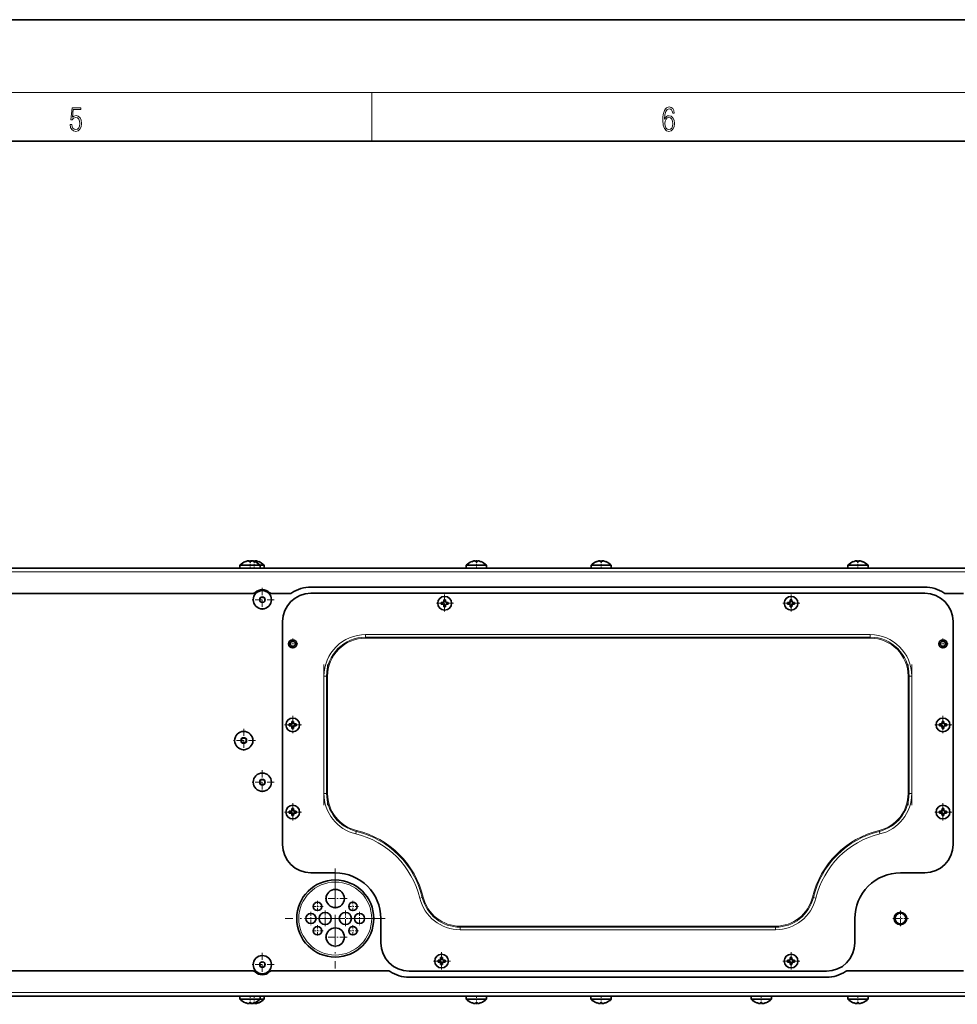
# Model space of a CAD drawing. Extents: x 0 to 420, y 0 to 297.
# Drawn here: x 235 to 312, y 216 to 297 of the extents above; entities that cross this region are included whole.
import ezdxf

# ---------------------------------------------------------------- set-up
doc = ezdxf.new("R2010")
doc.units = 0
doc.linetypes.add('DASHDOT', pattern=[18.5, 12, -3, 0.5, -3])

msp = doc.modelspace()

# ---------------------------------------------------------------- linework, layer by layer
at = {"color": 7, "lineweight": 35}
for p, q in [((420, 297), (210, 297)), ((410, 287), (20, 287)), ((168.645, 251.896), (341.311, 251.896)), ((252.895, 252.154), (252.895, 251.896)), ((254.561, 252.154), (252.895, 252.154)), ((252.895, 251.896), (252.895, 252.154)), ((253.35, 252.436), (253.349, 252.439)), ((253.647, 252.436), (253.645, 252.506)), ((253.686, 252.439), (253.686, 252.439)), ((253.811, 252.506), (253.809, 252.436)), ((253.896, 252.499), (253.932, 252.506)), ((253.932, 252.506), (253.896, 252.499)), ((253.982, 252.483), (253.982, 252.506)), ((254.106, 252.439), (254.099, 252.439)), ((254.106, 252.439), (254.105, 252.436)), ((254.145, 252.436), (254.109, 252.438)), ((254.147, 252.506), (254.145, 252.436)), ((254.443, 252.439), (254.442, 252.436)), ((254.898, 252.154), (254.561, 252.154)), ((254.561, 252.154), (254.561, 251.896)), ((254.898, 251.896), (254.898, 252.154)), ((273.178, 252.154), (271.511, 252.154)), ((271.511, 252.154), (271.511, 251.896)), ((271.511, 252.154), (271.511, 251.896)), ((271.967, 252.436), (271.966, 252.439)), ((272.264, 252.436), (272.262, 252.506)), ((272.427, 252.506), (272.425, 252.436)), ((272.723, 252.439), (272.722, 252.436)), ((273.178, 251.896), (273.178, 252.154)), ((283.447, 252.154), (281.78, 252.154)), ((281.78, 252.154), (281.78, 251.896)), ((282.236, 252.436), (282.235, 252.439)), ((282.532, 252.436), (282.531, 252.506)), ((282.696, 252.506), (282.694, 252.436)), ((282.992, 252.439), (282.991, 252.436)), ((283.447, 251.896), (283.447, 252.154)), ((302.895, 252.154), (302.895, 251.896)), ((304.561, 252.154), (302.895, 252.154)), ((302.895, 252.154), (302.895, 251.896)), ((303.35, 252.436), (303.349, 252.439)), ((303.647, 252.436), (303.645, 252.506)), ((303.811, 252.506), (303.809, 252.436)), ((304.106, 252.439), (304.105, 252.436)), ((304.561, 251.896), (304.561, 252.154)), ((309.228, 250.346), (258.738, 250.346)), ((168.478, 249.813), (253.93, 249.813)), ((255.546, 249.813), (256.979, 249.813)), ((309.228, 249.846), (258.738, 249.846)), ((310.987, 249.813), (312.42, 249.813)), ((269.446, 249.093), (269.607, 249.094)), ((269.446, 249.093), (269.588, 249.08)), ((269.446, 248.933), (269.588, 248.946)), ((269.607, 248.932), (269.446, 248.933)), ((269.621, 249.08), (269.588, 249.08)), ((269.588, 249.08), (269.588, 248.946)), ((269.588, 248.946), (269.621, 248.946)), ((269.607, 249.094), (269.657, 249.144)), ((269.607, 249.094), (269.621, 249.08)), ((269.621, 248.946), (269.607, 248.932)), ((269.657, 248.882), (269.607, 248.932)), ((269.621, 249.08), (269.671, 249.13)), ((269.671, 248.896), (269.621, 248.946)), ((269.657, 249.144), (269.658, 249.305)), ((269.671, 249.13), (269.657, 249.144)), ((269.657, 248.882), (269.671, 248.896)), ((269.658, 248.721), (269.657, 248.882)), ((269.658, 249.305), (269.671, 249.163)), ((269.658, 248.721), (269.671, 248.863)), ((269.805, 249.163), (269.671, 249.163)), ((269.671, 249.163), (269.671, 249.13)), ((269.671, 248.896), (269.671, 248.863)), ((269.671, 248.863), (269.805, 248.863)), ((269.817, 249.305), (269.805, 249.163)), ((269.805, 249.13), (269.805, 249.163)), ((269.819, 249.144), (269.805, 249.13)), ((269.805, 249.13), (269.855, 249.08)), ((269.855, 248.946), (269.805, 248.896)), ((269.805, 248.863), (269.805, 248.896)), ((269.805, 248.896), (269.819, 248.882)), ((269.817, 248.721), (269.805, 248.863)), ((269.817, 249.305), (269.819, 249.144)), ((269.819, 248.882), (269.817, 248.721)), ((269.819, 249.144), (269.869, 249.094)), ((269.869, 248.932), (269.819, 248.882)), ((269.855, 249.08), (269.869, 249.094)), ((269.888, 249.08), (269.855, 249.08)), ((269.855, 248.946), (269.888, 248.946)), ((269.869, 248.932), (269.855, 248.946)), ((269.869, 249.094), (270.029, 249.093)), ((270.029, 248.933), (269.869, 248.932)), ((270.029, 249.093), (269.888, 249.08)), ((269.888, 248.946), (269.888, 249.08)), ((270.029, 248.933), (269.888, 248.946)), ((297.936, 249.093), (298.097, 249.094)), ((297.936, 249.093), (298.078, 249.08)), ((297.936, 248.933), (298.078, 248.946)), ((298.097, 248.932), (297.936, 248.933)), ((298.111, 249.08), (298.078, 249.08)), ((298.078, 249.08), (298.078, 248.946)), ((298.078, 248.946), (298.111, 248.946)), ((298.097, 249.094), (298.147, 249.144)), ((298.097, 249.094), (298.111, 249.08)), ((298.111, 248.946), (298.097, 248.932)), ((298.147, 248.882), (298.097, 248.932)), ((298.111, 249.08), (298.161, 249.13)), ((298.161, 248.896), (298.111, 248.946)), ((298.147, 249.144), (298.148, 249.305)), ((298.161, 249.13), (298.147, 249.144)), ((298.147, 248.882), (298.161, 248.896)), ((298.148, 248.721), (298.147, 248.882)), ((298.148, 249.305), (298.161, 249.163)), ((298.148, 248.721), (298.161, 248.863)), ((298.294, 249.163), (298.161, 249.163)), ((298.161, 249.163), (298.161, 249.13)), ((298.161, 248.896), (298.161, 248.863)), ((298.161, 248.863), (298.294, 248.863)), ((298.307, 249.305), (298.294, 249.163)), ((298.294, 249.13), (298.294, 249.163)), ((298.309, 249.144), (298.294, 249.13)), ((298.294, 249.13), (298.345, 249.08)), ((298.345, 248.946), (298.294, 248.896)), ((298.294, 248.863), (298.294, 248.896)), ((298.294, 248.896), (298.309, 248.882)), ((298.307, 248.721), (298.294, 248.863)), ((298.307, 249.305), (298.309, 249.144)), ((298.309, 248.882), (298.307, 248.721)), ((298.309, 249.144), (298.359, 249.094)), ((298.359, 248.932), (298.309, 248.882)), ((298.345, 249.08), (298.359, 249.094)), ((298.378, 249.08), (298.345, 249.08)), ((298.345, 248.946), (298.378, 248.946)), ((298.359, 248.932), (298.345, 248.946)), ((298.359, 249.094), (298.519, 249.093)), ((298.519, 248.933), (298.359, 248.932)), ((298.519, 249.093), (298.378, 249.08)), ((298.378, 248.946), (298.378, 249.08)), ((298.519, 248.933), (298.378, 248.946)), ((256.405, 247.513), (256.405, 229.18)), ((311.561, 229.18), (311.561, 247.513)), ((256.946, 239.093), (257.107, 239.094)), ((256.946, 239.093), (257.088, 239.08)), ((256.946, 238.933), (257.088, 238.946)), ((257.107, 238.932), (256.946, 238.933)), ((257.121, 239.08), (257.088, 239.08)), ((257.088, 239.08), (257.088, 238.946)), ((257.088, 238.946), (257.121, 238.946)), ((257.107, 239.094), (257.157, 239.144)), ((257.107, 239.094), (257.121, 239.08)), ((257.121, 238.946), (257.107, 238.932)), ((257.157, 238.882), (257.107, 238.932)), ((257.121, 239.08), (257.171, 239.13)), ((257.171, 238.896), (257.121, 238.946)), ((257.157, 239.144), (257.158, 239.305)), ((257.171, 239.13), (257.157, 239.144)), ((257.157, 238.882), (257.171, 238.896)), ((257.158, 238.721), (257.157, 238.882)), ((257.158, 239.305), (257.171, 239.163)), ((257.158, 238.721), (257.171, 238.863)), ((257.305, 239.163), (257.171, 239.163)), ((257.171, 239.163), (257.171, 239.13)), ((257.171, 238.896), (257.171, 238.863)), ((257.171, 238.863), (257.305, 238.863)), ((257.317, 239.305), (257.305, 239.163)), ((257.305, 239.13), (257.305, 239.163)), ((257.319, 239.144), (257.305, 239.13)), ((257.305, 239.13), (257.355, 239.08)), ((257.355, 238.946), (257.305, 238.896)), ((257.305, 238.863), (257.305, 238.896)), ((257.305, 238.896), (257.319, 238.882)), ((257.317, 238.721), (257.305, 238.863)), ((257.317, 239.305), (257.319, 239.144)), ((257.319, 238.882), (257.317, 238.721)), ((257.319, 239.144), (257.369, 239.094)), ((257.369, 238.932), (257.319, 238.882)), ((257.355, 239.08), (257.369, 239.094)), ((257.388, 239.08), (257.355, 239.08)), ((257.355, 238.946), (257.388, 238.946)), ((257.369, 238.932), (257.355, 238.946)), ((257.369, 239.094), (257.529, 239.093)), ((257.529, 238.933), (257.369, 238.932)), ((257.529, 239.093), (257.388, 239.08)), ((257.388, 238.946), (257.388, 239.08)), ((257.529, 238.933), (257.388, 238.946)), ((310.436, 239.093), (310.597, 239.094)), ((310.436, 239.093), (310.578, 239.08)), ((310.436, 238.933), (310.578, 238.946)), ((310.597, 238.932), (310.436, 238.933)), ((310.611, 239.08), (310.578, 239.08)), ((310.578, 239.08), (310.578, 238.946)), ((310.578, 238.946), (310.611, 238.946)), ((310.597, 239.094), (310.647, 239.144)), ((310.597, 239.094), (310.611, 239.08)), ((310.611, 238.946), (310.597, 238.932)), ((310.647, 238.882), (310.597, 238.932)), ((310.611, 239.08), (310.661, 239.13)), ((310.661, 238.896), (310.611, 238.946)), ((310.647, 239.144), (310.648, 239.305)), ((310.661, 239.13), (310.647, 239.144)), ((310.647, 238.882), (310.661, 238.896)), ((310.648, 238.721), (310.647, 238.882)), ((310.648, 239.305), (310.661, 239.163)), ((310.648, 238.721), (310.661, 238.863)), ((310.794, 239.163), (310.661, 239.163)), ((310.661, 239.163), (310.661, 239.13)), ((310.661, 238.896), (310.661, 238.863)), ((310.661, 238.863), (310.794, 238.863)), ((310.807, 239.305), (310.794, 239.163)), ((310.794, 239.13), (310.794, 239.163)), ((310.809, 239.144), (310.794, 239.13)), ((310.794, 239.13), (310.845, 239.08)), ((310.845, 238.946), (310.794, 238.896)), ((310.794, 238.863), (310.794, 238.896)), ((310.794, 238.896), (310.809, 238.882)), ((310.807, 238.721), (310.794, 238.863)), ((310.807, 239.305), (310.809, 239.144)), ((310.809, 238.882), (310.807, 238.721)), ((310.809, 239.144), (310.859, 239.094)), ((310.859, 238.932), (310.809, 238.882)), ((310.845, 239.08), (310.859, 239.094)), ((310.878, 239.08), (310.845, 239.08)), ((310.845, 238.946), (310.878, 238.946)), ((310.859, 238.932), (310.845, 238.946)), ((310.859, 239.094), (311.019, 239.093)), ((311.019, 238.933), (310.859, 238.932)), ((311.019, 239.093), (310.878, 239.08)), ((310.878, 238.946), (310.878, 239.08)), ((311.019, 238.933), (310.878, 238.946)), ((256.946, 231.926), (257.107, 231.927)), ((256.946, 231.926), (257.088, 231.913)), ((256.946, 231.767), (257.088, 231.78)), ((257.107, 231.765), (256.946, 231.767)), ((257.121, 231.913), (257.088, 231.913)), ((257.088, 231.913), (257.088, 231.78)), ((257.088, 231.78), (257.121, 231.78)), ((257.107, 231.927), (257.157, 231.977)), ((257.107, 231.927), (257.121, 231.913)), ((257.121, 231.78), (257.107, 231.765)), ((257.157, 231.715), (257.107, 231.765)), ((257.121, 231.913), (257.171, 231.963)), ((257.171, 231.73), (257.121, 231.78)), ((257.157, 231.977), (257.158, 232.138)), ((257.171, 231.963), (257.157, 231.977)), ((257.157, 231.715), (257.171, 231.73)), ((257.158, 231.555), (257.157, 231.715)), ((257.158, 232.138), (257.171, 231.996)), ((257.158, 231.555), (257.171, 231.696)), ((257.305, 231.996), (257.171, 231.996)), ((257.171, 231.996), (257.171, 231.963)), ((257.171, 231.73), (257.171, 231.696)), ((257.171, 231.696), (257.305, 231.696)), ((257.317, 232.138), (257.305, 231.996)), ((257.305, 231.963), (257.305, 231.996)), ((257.319, 231.977), (257.305, 231.963)), ((257.305, 231.963), (257.355, 231.913)), ((257.355, 231.78), (257.305, 231.73)), ((257.305, 231.696), (257.305, 231.73)), ((257.305, 231.73), (257.319, 231.715)), ((257.317, 231.555), (257.305, 231.696)), ((257.317, 232.138), (257.319, 231.977)), ((257.319, 231.715), (257.317, 231.555)), ((257.319, 231.977), (257.369, 231.927)), ((257.369, 231.765), (257.319, 231.715)), ((257.355, 231.913), (257.369, 231.927)), ((257.388, 231.913), (257.355, 231.913)), ((257.355, 231.78), (257.388, 231.78)), ((257.369, 231.765), (257.355, 231.78)), ((257.369, 231.927), (257.529, 231.926)), ((257.529, 231.767), (257.369, 231.765)), ((257.529, 231.926), (257.388, 231.913)), ((257.388, 231.78), (257.388, 231.913)), ((257.529, 231.767), (257.388, 231.78)), ((310.436, 231.926), (310.597, 231.927)), ((310.436, 231.926), (310.578, 231.913)), ((310.436, 231.767), (310.578, 231.78)), ((310.597, 231.765), (310.436, 231.767)), ((310.611, 231.913), (310.578, 231.913)), ((310.578, 231.913), (310.578, 231.78)), ((310.578, 231.78), (310.611, 231.78)), ((310.597, 231.927), (310.647, 231.977)), ((310.597, 231.927), (310.611, 231.913)), ((310.611, 231.78), (310.597, 231.765)), ((310.647, 231.715), (310.597, 231.765)), ((310.611, 231.913), (310.661, 231.963)), ((310.661, 231.73), (310.611, 231.78)), ((310.647, 231.977), (310.648, 232.138)), ((310.661, 231.963), (310.647, 231.977)), ((310.647, 231.715), (310.661, 231.73)), ((310.648, 231.555), (310.647, 231.715)), ((310.648, 232.138), (310.661, 231.996)), ((310.648, 231.555), (310.661, 231.696)), ((310.794, 231.996), (310.661, 231.996)), ((310.661, 231.996), (310.661, 231.963)), ((310.661, 231.73), (310.661, 231.696)), ((310.661, 231.696), (310.794, 231.696)), ((310.807, 232.138), (310.794, 231.996)), ((310.794, 231.963), (310.794, 231.996)), ((310.809, 231.977), (310.794, 231.963)), ((310.794, 231.963), (310.845, 231.913)), ((310.845, 231.78), (310.794, 231.73)), ((310.794, 231.696), (310.794, 231.73)), ((310.794, 231.73), (310.809, 231.715)), ((310.807, 231.555), (310.794, 231.696)), ((310.807, 232.138), (310.809, 231.977)), ((310.809, 231.715), (310.807, 231.555)), ((310.809, 231.977), (310.859, 231.927)), ((310.859, 231.765), (310.809, 231.715)), ((310.845, 231.913), (310.859, 231.927)), ((310.878, 231.913), (310.845, 231.913)), ((310.845, 231.78), (310.878, 231.78)), ((310.859, 231.765), (310.845, 231.78)), ((310.859, 231.927), (311.019, 231.926)), ((311.019, 231.767), (310.859, 231.765)), ((311.019, 231.926), (310.878, 231.913)), ((310.878, 231.78), (310.878, 231.913)), ((311.019, 231.767), (310.878, 231.78)), ((258.738, 226.846), (260.738, 226.846)), ((307.228, 226.846), (309.228, 226.846)), ((264.488, 223.096), (264.488, 221.096)), ((303.478, 221.096), (303.478, 223.096)), ((269.196, 219.676), (269.357, 219.677)), ((269.196, 219.676), (269.338, 219.663)), ((269.196, 219.517), (269.338, 219.53)), ((269.357, 219.515), (269.196, 219.517)), ((269.371, 219.663), (269.338, 219.663)), ((269.338, 219.663), (269.338, 219.53)), ((269.338, 219.53), (269.371, 219.53)), ((269.357, 219.677), (269.407, 219.727)), ((269.357, 219.677), (269.371, 219.663)), ((269.371, 219.53), (269.357, 219.515)), ((269.407, 219.465), (269.357, 219.515)), ((269.371, 219.663), (269.421, 219.713)), ((269.421, 219.48), (269.371, 219.53)), ((269.407, 219.727), (269.408, 219.888)), ((269.421, 219.713), (269.407, 219.727)), ((269.407, 219.465), (269.421, 219.48)), ((269.408, 219.305), (269.407, 219.465)), ((269.408, 219.888), (269.421, 219.746)), ((269.408, 219.305), (269.421, 219.446)), ((269.555, 219.746), (269.421, 219.746)), ((269.421, 219.746), (269.421, 219.713)), ((269.421, 219.48), (269.421, 219.446)), ((269.421, 219.446), (269.555, 219.446)), ((269.567, 219.888), (269.555, 219.746)), ((269.555, 219.713), (269.555, 219.746)), ((269.569, 219.727), (269.555, 219.713)), ((269.555, 219.713), (269.605, 219.663)), ((269.605, 219.53), (269.555, 219.48)), ((269.555, 219.446), (269.555, 219.48)), ((269.555, 219.48), (269.569, 219.465)), ((269.567, 219.305), (269.555, 219.446)), ((269.567, 219.888), (269.569, 219.727)), ((269.569, 219.465), (269.567, 219.305)), ((269.569, 219.727), (269.619, 219.677)), ((269.619, 219.515), (269.569, 219.465)), ((269.605, 219.663), (269.619, 219.677)), ((269.638, 219.663), (269.605, 219.663)), ((269.605, 219.53), (269.638, 219.53)), ((269.619, 219.515), (269.605, 219.53)), ((269.619, 219.677), (269.779, 219.676)), ((269.779, 219.517), (269.619, 219.515)), ((269.779, 219.676), (269.638, 219.663)), ((269.638, 219.53), (269.638, 219.663)), ((269.779, 219.517), (269.638, 219.53)), ((297.936, 219.676), (298.097, 219.677)), ((297.936, 219.676), (298.078, 219.663)), ((297.936, 219.517), (298.078, 219.53)), ((298.097, 219.515), (297.936, 219.517)), ((298.111, 219.663), (298.078, 219.663)), ((298.078, 219.663), (298.078, 219.53)), ((298.078, 219.53), (298.111, 219.53)), ((298.097, 219.677), (298.147, 219.727)), ((298.097, 219.677), (298.111, 219.663)), ((298.111, 219.53), (298.097, 219.515)), ((298.147, 219.465), (298.097, 219.515)), ((298.111, 219.663), (298.161, 219.713)), ((298.161, 219.48), (298.111, 219.53)), ((298.147, 219.727), (298.148, 219.888)), ((298.161, 219.713), (298.147, 219.727)), ((298.147, 219.465), (298.161, 219.48)), ((298.148, 219.305), (298.147, 219.465)), ((298.148, 219.888), (298.161, 219.746)), ((298.148, 219.305), (298.161, 219.446)), ((298.294, 219.746), (298.161, 219.746)), ((298.161, 219.746), (298.161, 219.713)), ((298.161, 219.48), (298.161, 219.446)), ((298.161, 219.446), (298.294, 219.446)), ((298.307, 219.888), (298.294, 219.746)), ((298.294, 219.713), (298.294, 219.746)), ((298.309, 219.727), (298.294, 219.713)), ((298.294, 219.713), (298.345, 219.663)), ((298.345, 219.53), (298.294, 219.48)), ((298.294, 219.446), (298.294, 219.48)), ((298.294, 219.48), (298.309, 219.465)), ((298.307, 219.305), (298.294, 219.446)), ((298.307, 219.888), (298.309, 219.727)), ((298.309, 219.465), (298.307, 219.305)), ((298.309, 219.727), (298.359, 219.677)), ((298.359, 219.515), (298.309, 219.465)), ((298.345, 219.663), (298.359, 219.677)), ((298.378, 219.663), (298.345, 219.663)), ((298.345, 219.53), (298.378, 219.53)), ((298.359, 219.515), (298.345, 219.53)), ((298.359, 219.677), (298.519, 219.676)), ((298.519, 219.517), (298.359, 219.515)), ((298.519, 219.676), (298.378, 219.663)), ((298.378, 219.53), (298.378, 219.663)), ((298.519, 219.517), (298.378, 219.53)), ((253.93, 218.796), (168.478, 218.796)), ((265.062, 218.796), (255.546, 218.796)), ((266.821, 218.763), (301.145, 218.763)), ((312.42, 218.796), (302.903, 218.796)), ((266.821, 218.263), (301.145, 218.263)), ((341.145, 216.713), (168.645, 216.713)), ((252.895, 216.713), (252.895, 216.455)), ((252.895, 216.713), (252.895, 216.455)), ((252.895, 216.455), (254.561, 216.455)), ((253.349, 216.17), (253.35, 216.173)), ((253.645, 216.104), (253.647, 216.173)), ((253.684, 216.171), (253.647, 216.173)), ((253.647, 216.173), (253.684, 216.171)), ((253.686, 216.17), (253.686, 216.171)), ((253.693, 216.17), (253.686, 216.171)), ((253.686, 216.171), (253.693, 216.17)), ((253.809, 216.173), (253.811, 216.104)), ((254.106, 216.171), (254.099, 216.17)), ((254.099, 216.17), (254.106, 216.171)), ((254.105, 216.173), (254.106, 216.17)), ((254.145, 216.173), (254.109, 216.171)), ((254.109, 216.171), (254.145, 216.173)), ((254.145, 216.173), (254.147, 216.104)), ((254.442, 216.173), (254.443, 216.17)), ((254.561, 216.455), (254.561, 216.713)), ((254.561, 216.455), (254.898, 216.455)), ((254.898, 216.455), (254.898, 216.713)), ((271.511, 216.455), (271.511, 216.713)), ((271.511, 216.713), (271.511, 216.455)), ((271.511, 216.455), (273.178, 216.455)), ((271.966, 216.17), (271.967, 216.173)), ((272.262, 216.104), (272.264, 216.173)), ((272.425, 216.173), (272.427, 216.104)), ((272.722, 216.173), (272.723, 216.17)), ((273.178, 216.713), (273.178, 216.455)), ((281.775, 216.713), (281.775, 216.455)), ((281.775, 216.455), (283.442, 216.455)), ((282.23, 216.17), (282.231, 216.173)), ((282.526, 216.104), (282.528, 216.173)), ((282.69, 216.173), (282.691, 216.104)), ((282.986, 216.173), (282.987, 216.17)), ((283.442, 216.455), (283.442, 216.713)), ((294.951, 216.713), (294.951, 216.455)), ((294.951, 216.455), (296.617, 216.455)), ((295.405, 216.17), (295.406, 216.173)), ((295.701, 216.104), (295.703, 216.173)), ((295.865, 216.173), (295.867, 216.104)), ((296.161, 216.173), (296.163, 216.17)), ((296.617, 216.455), (296.617, 216.713)), ((302.895, 216.713), (302.895, 216.455)), ((302.895, 216.713), (302.895, 216.455)), ((302.895, 216.455), (304.561, 216.455)), ((303.349, 216.17), (303.35, 216.173)), ((303.645, 216.104), (303.647, 216.173)), ((303.809, 216.173), (303.811, 216.104)), ((304.105, 216.173), (304.106, 216.17)), ((304.561, 216.455), (304.561, 216.713)), ((253.896, 216.111), (253.861, 216.104)), ((253.861, 216.104), (253.896, 216.111)), ((253.932, 216.104), (253.896, 216.111)), ((253.896, 216.111), (253.932, 216.104)), ((253.982, 216.104), (253.982, 216.126))]:
    msp.add_line(p, q, dxfattribs=at)
at = {"color": 7, "lineweight": 13}
for p, q in [((16, 291), (414, 291)), ((263.75, 287), (263.75, 291)), ((341.478, 251.596), (168.478, 251.596)), ((304.74, 246.441), (263.226, 246.441)), ((263.226, 246.228), (263.226, 246.441)), ((263.226, 246.228), (304.74, 246.228)), ((263.226, 246.228), (263.226, 246.146)), ((304.74, 246.146), (263.226, 246.146)), ((304.74, 246.228), (304.74, 246.441)), ((304.74, 246.228), (304.74, 246.146)), ((259.81, 243.025), (259.81, 233.371)), ((260.023, 243.025), (259.81, 243.025)), ((260.023, 233.371), (260.023, 243.025)), ((260.023, 243.025), (260.105, 243.025)), ((260.105, 243.025), (260.105, 233.371)), ((307.86, 233.371), (307.86, 243.025)), ((307.943, 243.025), (307.86, 243.025)), ((307.943, 243.025), (308.156, 243.025)), ((307.943, 243.025), (307.943, 233.371)), ((308.156, 233.371), (308.156, 243.025)), ((259.81, 233.371), (260.023, 233.371)), ((260.105, 233.371), (260.023, 233.371)), ((307.943, 233.371), (307.86, 233.371)), ((307.943, 233.371), (308.156, 233.371)), ((262.422, 230.05), (262.472, 230.258)), ((262.492, 230.338), (262.472, 230.258)), ((305.493, 230.258), (305.474, 230.338)), ((305.493, 230.258), (305.544, 230.05)), ((267.692, 224.78), (267.899, 224.831)), ((267.979, 224.85), (267.899, 224.831)), ((299.986, 224.85), (300.066, 224.831)), ((300.274, 224.78), (300.066, 224.831)), ((271.012, 222.464), (296.953, 222.464)), ((271.012, 222.464), (271.012, 222.382)), ((296.953, 222.382), (271.012, 222.382)), ((271.012, 222.168), (271.012, 222.382)), ((271.012, 222.168), (296.953, 222.168)), ((296.953, 222.464), (296.953, 222.382)), ((296.953, 222.168), (296.953, 222.382)), ((168.478, 217.013), (341.311, 217.013))]:
    msp.add_line(p, q, dxfattribs=at)
at = {"color": 7, "linetype": 'DASHDOT', "lineweight": 13, "ltscale": 0.018303}
for p, q in [((253.728, 252.567), (253.728, 251.835)), ((254.064, 252.567), (254.064, 251.835)), ((272.345, 252.567), (272.345, 251.835)), ((282.613, 252.567), (282.613, 251.835)), ((303.728, 252.567), (303.728, 251.835)), ((253.728, 216.042), (253.728, 216.774)), ((254.064, 216.042), (254.064, 216.774)), ((272.345, 216.042), (272.345, 216.774)), ((282.609, 216.042), (282.609, 216.774)), ((295.784, 216.042), (295.784, 216.774)), ((303.728, 216.042), (303.728, 216.774))]:
    msp.add_line(p, q, dxfattribs=at)
at = {"color": 7, "linetype": 'DASHDOT', "lineweight": 13, "ltscale": 0.04875}
for p, q in [((254.738, 250.28), (254.738, 248.33)), ((255.713, 249.305), (253.763, 249.305)), ((253.213, 238.704), (253.213, 236.754)), ((254.188, 237.729), (252.238, 237.729)), ((254.738, 235.28), (254.738, 233.33)), ((255.713, 234.305), (253.763, 234.305)), ((260.738, 225.717), (260.738, 223.767)), ((261.713, 224.742), (259.763, 224.742)), ((260.738, 222.55), (260.738, 220.6)), ((261.713, 221.575), (259.763, 221.575)), ((254.738, 220.28), (254.738, 218.33)), ((255.713, 219.305), (253.763, 219.305))]:
    msp.add_line(p, q, dxfattribs=at)
at = {"color": 7, "linetype": 'DASHDOT', "lineweight": 13, "ltscale": 0.036834}
for p, q in [((269.738, 249.75), (269.738, 248.276)), ((298.228, 249.75), (298.228, 248.276)), ((257.238, 239.75), (257.238, 238.276)), ((310.728, 239.75), (310.728, 238.276)), ((311.465, 239.013), (309.991, 239.013)), ((311.465, 231.846), (309.991, 231.846))]:
    msp.add_line(p, q, dxfattribs=at)
at = {"color": 7, "linetype": 'DASHDOT', "lineweight": 13, "ltscale": 0.036833}
for p, q in [((270.474, 249.013), (269.001, 249.013)), ((298.965, 249.013), (297.491, 249.013)), ((257.974, 239.013), (256.501, 239.013)), ((257.238, 232.583), (257.238, 231.11)), ((310.728, 232.583), (310.728, 231.11)), ((257.974, 231.846), (256.501, 231.846)), ((269.488, 220.333), (269.488, 218.86)), ((298.228, 220.333), (298.228, 218.86)), ((270.224, 219.596), (268.751, 219.596)), ((298.965, 219.596), (297.491, 219.596))]:
    msp.add_line(p, q, dxfattribs=at)
at = {"color": 7, "linetype": 'DASHDOT', "lineweight": 13, "ltscale": 0.021667}
for p, q in [((257.238, 246.113), (257.238, 245.246)), ((310.728, 246.113), (310.728, 245.246)), ((257.671, 245.68), (256.805, 245.68)), ((311.161, 245.68), (310.294, 245.68))]:
    msp.add_line(p, q, dxfattribs=at)
at = {"color": 7, "linetype": 'DASHDOT', "lineweight": 13, "ltscale": 0.289611}
for p, q in [((259.81, 232.406), (259.81, 243.99)), ((260.105, 232.406), (260.105, 243.99))]:
    msp.add_line(p, q, dxfattribs=at)
at = {"color": 7, "linetype": 'DASHDOT', "lineweight": 13, "ltscale": 0.289613}
for p, q in [((307.86, 243.99), (307.86, 232.406)), ((308.156, 243.99), (308.156, 232.406))]:
    msp.add_line(p, q, dxfattribs=at)
at = {"color": 7, "linetype": 'DASHDOT', "lineweight": 13, "ltscale": 0.205833}
for p, q in [((260.738, 227.213), (260.738, 218.98)), ((264.854, 223.096), (256.621, 223.096))]:
    msp.add_line(p, q, dxfattribs=at)
at = {"color": 7, "linetype": 'DASHDOT', "lineweight": 13, "ltscale": 0.02275}
for p, q in [((259.28, 224.551), (259.28, 223.641)), ((262.196, 224.551), (262.196, 223.641)), ((259.734, 224.096), (258.824, 224.096)), ((259.734, 222.096), (258.824, 222.096)), ((259.28, 222.551), (259.28, 221.641)), ((262.196, 222.551), (262.196, 221.641))]:
    msp.add_line(p, q, dxfattribs=at)
at = {"color": 7, "linetype": 'DASHDOT', "lineweight": 13, "ltscale": 0.027084}
for p, q in [((258.738, 223.638), (258.738, 222.555)), ((262.738, 223.638), (262.738, 222.555)), ((259.28, 223.096), (258.196, 223.096)), ((263.28, 223.096), (262.196, 223.096))]:
    msp.add_line(p, q, dxfattribs=at)
at = {"color": 7, "linetype": 'DASHDOT', "lineweight": 13, "ltscale": 0.0325}
for p, q in [((259.905, 223.746), (259.905, 222.446)), ((261.571, 223.746), (261.571, 222.446)), ((260.555, 223.096), (259.254, 223.096)), ((262.221, 223.096), (260.921, 223.096))]:
    msp.add_line(p, q, dxfattribs=at)
at = {"color": 7, "linetype": 'DASHDOT', "lineweight": 13, "ltscale": 0.022749}
for p, q in [((262.651, 224.096), (261.741, 224.096)), ((262.651, 222.096), (261.741, 222.096))]:
    msp.add_line(p, q, dxfattribs=at)
at = {"color": 7, "linetype": 'DASHDOT', "lineweight": 13, "ltscale": 0.033583}
msp.add_line((307.228, 223.768), (307.228, 222.425), dxfattribs=at)
at = {"color": 7, "linetype": 'DASHDOT', "lineweight": 13, "ltscale": 0.033584}
msp.add_line((307.9, 223.096), (306.556, 223.096), dxfattribs=at)
at = {"color": 7, "lineweight": 13}
for points in [[(238.932, 288.376), (238.97, 288.142), (239.066, 287.967), (239.207, 287.858), (239.395, 287.819), (239.591, 287.867), (239.739, 287.992), (239.835, 288.195), (239.869, 288.467), (239.835, 288.732), (239.744, 288.935), (239.6, 289.063), (239.414, 289.11), (239.241, 289.077), (239.116, 288.985), (239.187, 289.616), (239.802, 289.616), (239.802, 289.764), (239.088, 289.764), (238.978, 288.771), (239.093, 288.771), (239.214, 288.913), (239.391, 288.963), (239.531, 288.926), (239.637, 288.826), (239.702, 288.668), (239.727, 288.459), (239.704, 288.25), (239.639, 288.097), (239.535, 288), (239.399, 287.967), (239.264, 287.995), (239.161, 288.078), (239.095, 288.206), (239.068, 288.376)], [(287.828, 288.81), (287.857, 289.182), (287.93, 289.455), (288.049, 289.619), (288.21, 289.675), (288.316, 289.65), (288.402, 289.583), (288.462, 289.472), (288.494, 289.327), (288.621, 289.327), (288.579, 289.533), (288.496, 289.689), (288.373, 289.786), (288.218, 289.822), (287.991, 289.75), (287.899, 289.664), (287.824, 289.544), (287.72, 289.199), (287.695, 288.979), (287.686, 288.726), (287.717, 288.334), (287.813, 288.05), (287.972, 287.875), (288.187, 287.819), (288.373, 287.867), (288.514, 287.992), (288.604, 288.192), (288.637, 288.456), (288.606, 288.726), (288.516, 288.929), (288.379, 289.057), (288.199, 289.104), (288.076, 289.085), (287.974, 289.027), (287.891, 288.935)], [(287.857, 288.476), (287.88, 288.668), (287.947, 288.821), (288.049, 288.921), (288.181, 288.957), (288.312, 288.924), (288.412, 288.823), (288.473, 288.665), (288.496, 288.448), (288.475, 288.242), (288.414, 288.089), (288.314, 287.997), (288.176, 287.967), (288.043, 288), (287.943, 288.103), (287.878, 288.264)]]:
    msp.add_lwpolyline(points, close=True, dxfattribs=at)
at = {"color": 7, "lineweight": 35}
for centre, radius in [((254.738, 249.305), 0.75), ((254.738, 249.305), 0.217), ((269.738, 249.013), 0.567), ((298.228, 249.013), 0.567), ((257.238, 245.68), 0.333), ((257.238, 245.68), 0.208), ((310.728, 245.68), 0.333), ((310.728, 245.68), 0.208), ((257.238, 239.013), 0.567), ((310.728, 239.013), 0.567), ((253.213, 237.729), 0.75), ((253.213, 237.729), 0.217), ((254.738, 234.305), 0.75), ((254.738, 234.305), 0.217), ((257.238, 231.846), 0.567), ((310.728, 231.846), 0.567), ((260.738, 223.096), 3.167), ((260.738, 224.742), 0.75), ((259.28, 224.096), 0.35), ((262.196, 224.096), 0.35), ((258.738, 223.096), 0.417), ((259.905, 223.096), 0.5), ((261.571, 223.096), 0.5), ((262.738, 223.096), 0.417), ((307.228, 223.096), 0.517), ((307.228, 223.096), 0.5), ((307.228, 223.096), 0.442), ((259.28, 222.096), 0.35), ((260.738, 221.575), 0.75), ((262.196, 222.096), 0.35), ((254.738, 219.305), 0.75), ((254.738, 219.305), 0.217), ((269.488, 219.596), 0.567), ((298.228, 219.596), 0.567)]:
    msp.add_circle(centre, radius, dxfattribs=at)
at = {"color": 7, "lineweight": 13}
for centre, radius in [((254.738, 249.305), 0.259), ((254.738, 249.305), 0.217), ((253.213, 237.729), 0.259), ((253.213, 237.729), 0.217), ((254.738, 234.305), 0.259), ((254.738, 234.305), 0.217), ((260.738, 223.096), 3), ((254.738, 219.305), 0.259), ((254.738, 219.305), 0.217)]:
    msp.add_circle(centre, radius, dxfattribs=at)
at = {"color": 7, "lineweight": 35}
for centre, radius, start, end in [((253.867, 251.108), 1.428, 111.24587, 132.90559), ((253.834, 251.194), 1.333, 100.31196, 111.25931), ((253.833, 251.197), 1.33, 100.30095, 111.27041), ((253.62, 252.133), 0.373, 86.15888, 93.83946), ((253.62, 252.133), 0.373, 86.15888, 93.83946), ((253.62, 252.133), 0.373, 86.15888, 93.83946), ((253.728, 251.302), 1.138, 85.92291, 94.07709), ((253.728, 251.302), 1.138, 85.92291, 94.07709), ((254.203, 251.108), 1.428, 111.24587, 111.3352), ((254.188, 251.142), 1.388, 105.79061, 110.86124), ((253.836, 252.133), 0.373, 86.16054, 93.84112), ((253.836, 252.133), 0.373, 86.16054, 93.84112), ((253.836, 252.133), 0.373, 86.16054, 93.84112), ((253.623, 251.197), 1.33, 68.72959, 79.69905), ((253.622, 251.194), 1.333, 68.74068, 79.68804), ((253.957, 252.133), 0.373, 86.15888, 93.83946), ((253.957, 252.133), 0.373, 86.15888, 93.83946), ((253.589, 251.108), 1.428, 47.09441, 68.75413), ((254.172, 252.133), 0.373, 86.16054, 93.84112), ((253.959, 251.194), 1.333, 68.74068, 79.68804), ((253.959, 251.197), 1.33, 68.72959, 79.69905), ((253.926, 251.108), 1.428, 47.09441, 68.75413), ((272.483, 251.108), 1.428, 111.24587, 132.90559), ((272.45, 251.197), 1.33, 100.30095, 111.27041), ((272.45, 251.194), 1.333, 100.31196, 111.25931), ((272.45, 251.197), 1.33, 100.30095, 111.27041), ((272.45, 251.194), 1.333, 100.31196, 111.25931), ((272.237, 252.133), 0.373, 86.15888, 93.83946), ((272.237, 252.133), 0.373, 86.15888, 93.83946), ((272.237, 252.133), 0.373, 86.15888, 93.83946), ((272.345, 251.302), 1.138, 85.92291, 94.07709), ((272.345, 251.302), 1.138, 85.92291, 94.07709), ((272.345, 251.302), 1.138, 85.92291, 94.07709), ((272.345, 251.302), 1.138, 85.92291, 94.07709), ((272.452, 252.133), 0.373, 86.16054, 93.84112), ((272.452, 252.133), 0.373, 86.16054, 93.84112), ((272.452, 252.133), 0.373, 86.16054, 93.84112), ((272.239, 251.194), 1.333, 68.74068, 79.68804), ((272.239, 251.197), 1.33, 68.72959, 79.69905), ((272.206, 251.108), 1.428, 47.09441, 68.75413), ((282.752, 251.108), 1.428, 111.24587, 132.90559), ((282.718, 251.197), 1.33, 100.30095, 111.27041), ((282.719, 251.194), 1.333, 100.31196, 111.25931), ((282.506, 252.133), 0.373, 86.15888, 93.83946), ((282.506, 252.133), 0.373, 86.15888, 93.83946), ((282.613, 251.302), 1.138, 85.92291, 94.07709), ((282.613, 251.302), 1.138, 85.92291, 94.07709), ((282.721, 252.133), 0.373, 86.16054, 93.84112), ((282.507, 251.194), 1.333, 68.74068, 79.68804), ((282.508, 251.197), 1.33, 68.72959, 79.69905), ((282.475, 251.108), 1.428, 47.09441, 68.75413), ((303.867, 251.108), 1.428, 111.24587, 132.90559), ((303.833, 251.197), 1.33, 100.30095, 111.27041), ((303.834, 251.194), 1.333, 100.31196, 111.25931), ((303.62, 252.133), 0.373, 86.15888, 93.83946), ((303.62, 252.133), 0.373, 86.15888, 93.83946), ((303.62, 252.133), 0.373, 86.15888, 93.83946), ((303.728, 251.302), 1.138, 85.92291, 94.07709), ((303.728, 251.302), 1.138, 85.92291, 94.07709), ((303.728, 251.302), 1.138, 85.92291, 94.07709), ((303.728, 251.302), 1.138, 85.92291, 94.07709), ((303.836, 252.133), 0.373, 86.16054, 93.84112), ((303.836, 252.133), 0.373, 86.16054, 93.84112), ((303.836, 252.133), 0.373, 86.16054, 93.84112), ((303.623, 251.197), 1.33, 68.72959, 79.69905), ((303.622, 251.194), 1.333, 68.74068, 79.68804), ((303.623, 251.197), 1.33, 68.72959, 79.69905), ((303.589, 251.108), 1.428, 47.09441, 68.75413), ((258.738, 247.513), 2.833, 90, 123.73873), ((309.228, 247.513), 2.833, 56.26128, 90), ((253.93, 250.146), 0.333, 270, 313.82745), ((254.738, 249.305), 0.833, 46.17255, 133.82745), ((255.546, 250.146), 0.333, 226.17255, 270), ((258.738, 247.513), 2.333, 90, 179.99999), ((256.979, 250.146), 0.333, 270, 303.73872), ((309.228, 247.513), 2.333, 360, 90), ((310.987, 250.146), 0.333, 236.26127, 270), ((271.873, 249.013), 2.428, 178.12312, 181.87781), ((269.738, 246.877), 2.429, 88.12345, 91.87656), ((269.738, 251.149), 2.429, 268.12344, 271.87655), ((267.603, 249.013), 2.428, 358.12313, 1.8778), ((300.363, 249.013), 2.428, 178.12312, 181.87781), ((298.228, 246.877), 2.429, 88.12345, 91.87656), ((298.228, 251.149), 2.429, 268.12344, 271.87655), ((296.093, 249.013), 2.428, 358.12313, 1.8778), ((259.373, 239.013), 2.428, 178.12312, 181.87781), ((257.238, 236.877), 2.429, 88.12345, 91.87656), ((255.103, 239.013), 2.428, 358.12313, 1.8778), ((312.863, 239.013), 2.428, 178.12312, 181.87781), ((310.728, 236.877), 2.429, 88.12345, 91.87656), ((308.593, 239.013), 2.428, 358.12313, 1.8778), ((257.238, 241.149), 2.429, 268.12344, 271.87655), ((310.728, 241.149), 2.429, 268.12344, 271.87655), ((259.373, 231.846), 2.428, 178.12312, 181.87781), ((257.238, 229.71), 2.429, 88.12345, 91.87656), ((257.238, 233.982), 2.429, 268.12344, 271.87655), ((255.103, 231.846), 2.428, 358.12313, 1.8778), ((312.863, 231.846), 2.428, 178.12312, 181.87781), ((310.728, 229.71), 2.429, 88.12345, 91.87656), ((310.728, 233.982), 2.429, 268.12344, 271.87655), ((308.593, 231.846), 2.428, 358.12313, 1.8778), ((258.738, 229.18), 2.333, 180.00001, 270), ((309.228, 229.18), 2.333, 270, 0), ((260.738, 223.096), 3.75, 0, 90), ((307.228, 223.096), 3.75, 90, 180.00001), ((266.821, 221.096), 2.333, 180.00001, 270), ((301.145, 221.096), 2.333, 270, 0), ((271.623, 219.596), 2.428, 178.12312, 181.87781), ((269.488, 217.46), 2.429, 88.12345, 91.87656), ((267.353, 219.596), 2.428, 358.12313, 1.8778), ((300.363, 219.596), 2.428, 178.12312, 181.87781), ((298.228, 217.46), 2.429, 88.12345, 91.87656), ((296.093, 219.596), 2.428, 358.12313, 1.8778), ((253.93, 218.463), 0.333, 46.17255, 90), ((254.738, 219.305), 0.833, 226.17255, 313.82745), ((255.546, 218.463), 0.333, 90, 133.82745), ((265.062, 218.463), 0.333, 56.26128, 90), ((266.821, 221.096), 2.833, 236.26127, 270), ((269.488, 221.732), 2.429, 268.12344, 271.87655), ((298.228, 221.732), 2.429, 268.12344, 271.87655), ((301.145, 221.096), 2.833, 270, 303.73872), ((302.903, 218.463), 0.333, 90, 123.73873), ((253.867, 217.501), 1.428, 227.09441, 248.75413), ((253.867, 217.501), 1.428, 227.09441, 248.75413), ((253.834, 217.415), 1.333, 248.74069, 259.68804), ((253.833, 217.412), 1.33, 248.72959, 259.69905), ((253.834, 217.415), 1.333, 248.74069, 259.68804), ((253.833, 217.412), 1.33, 248.72959, 259.69905), ((253.728, 217.308), 1.138, 265.92291, 274.07709), ((253.728, 217.308), 1.138, 265.92291, 274.07709), ((254.203, 217.501), 1.428, 248.65325, 248.75413), ((254.187, 217.466), 1.387, 249.11861, 254.20501), ((253.623, 217.412), 1.33, 280.30095, 291.27041), ((253.622, 217.415), 1.333, 280.31196, 291.25932), ((253.589, 217.501), 1.428, 291.24587, 312.90559), ((253.589, 217.501), 1.428, 291.24587, 291.34258), ((253.959, 217.412), 1.33, 280.30095, 291.27041), ((253.959, 217.415), 1.333, 280.31196, 291.25932), ((253.926, 217.501), 1.428, 291.24587, 312.90559), ((272.483, 217.501), 1.428, 227.09441, 248.75413), ((272.483, 217.501), 1.428, 227.09441, 248.75413), ((272.45, 217.412), 1.33, 248.72959, 259.69905), ((272.45, 217.415), 1.333, 248.74069, 259.68804), ((272.45, 217.415), 1.333, 248.74069, 259.68804), ((272.45, 217.412), 1.33, 248.72959, 259.69905), ((272.345, 217.308), 1.138, 265.92291, 274.07709), ((272.345, 217.308), 1.138, 265.92291, 274.07709), ((272.345, 217.308), 1.138, 265.92291, 274.07709), ((272.345, 217.308), 1.138, 265.92291, 274.07709), ((272.239, 217.415), 1.333, 280.31196, 291.25932), ((272.239, 217.412), 1.33, 280.30095, 291.27041), ((272.239, 217.412), 1.33, 280.30095, 291.27041), ((272.239, 217.415), 1.333, 280.31196, 291.25932), ((272.206, 217.501), 1.428, 291.24587, 312.90559), ((272.206, 217.501), 1.428, 291.24587, 312.90559), ((282.748, 217.501), 1.428, 227.09441, 248.75413), ((282.715, 217.415), 1.333, 248.74069, 259.68804), ((282.714, 217.412), 1.33, 248.72959, 259.69905), ((282.609, 217.308), 1.138, 265.92291, 274.07709), ((282.609, 217.308), 1.138, 265.92291, 274.07709), ((282.504, 217.412), 1.33, 280.30095, 291.27041), ((282.503, 217.415), 1.333, 280.31196, 291.25932), ((282.47, 217.501), 1.428, 291.24587, 312.90559), ((295.923, 217.501), 1.428, 227.09441, 248.75413), ((295.89, 217.415), 1.333, 248.74069, 259.68804), ((295.889, 217.412), 1.33, 248.72959, 259.69905), ((295.784, 217.308), 1.138, 265.92291, 274.07709), ((295.784, 217.308), 1.138, 265.92291, 274.07709), ((295.679, 217.412), 1.33, 280.30095, 291.27041), ((295.678, 217.415), 1.333, 280.31196, 291.25932), ((295.645, 217.501), 1.428, 291.24587, 312.90559), ((303.867, 217.501), 1.428, 227.09441, 248.75413), ((303.867, 217.501), 1.428, 227.09441, 248.75413), ((303.834, 217.415), 1.333, 248.74069, 259.68804), ((303.833, 217.412), 1.33, 248.72959, 259.69905), ((303.834, 217.415), 1.333, 248.74069, 259.68804), ((303.833, 217.412), 1.33, 248.72959, 259.69905), ((303.728, 217.308), 1.138, 265.92291, 274.07709), ((303.728, 217.308), 1.138, 265.92291, 274.07709), ((303.728, 217.308), 1.138, 265.92291, 274.07709), ((303.728, 217.308), 1.138, 265.92291, 274.07709), ((303.623, 217.412), 1.33, 280.30095, 291.27041), ((303.622, 217.415), 1.333, 280.31196, 291.25932), ((303.623, 217.412), 1.33, 280.30095, 291.27041), ((303.622, 217.415), 1.333, 280.31196, 291.25932), ((303.589, 217.501), 1.428, 291.24587, 312.90559), ((303.589, 217.501), 1.428, 291.24587, 312.90559), ((253.62, 216.476), 0.373, 266.16054, 273.84112), ((253.62, 216.476), 0.373, 266.16054, 273.84112), ((253.62, 216.476), 0.373, 266.16054, 273.84112), ((253.62, 216.476), 0.373, 266.16054, 273.84112), ((253.836, 216.476), 0.373, 266.15888, 273.83946), ((253.836, 216.476), 0.373, 266.15888, 273.83946), ((253.836, 216.476), 0.373, 266.15888, 273.83946), ((253.836, 216.476), 0.373, 266.15888, 273.83946), ((253.957, 216.476), 0.373, 266.16054, 273.84112), ((253.957, 216.476), 0.373, 266.16054, 273.84112), ((254.172, 216.476), 0.373, 266.15888, 273.83946), ((254.172, 216.476), 0.373, 266.15888, 273.83946), ((272.237, 216.476), 0.373, 266.16054, 273.84112), ((272.237, 216.476), 0.373, 266.16054, 273.84112), ((272.237, 216.476), 0.373, 266.16054, 273.84112), ((272.237, 216.476), 0.373, 266.16054, 273.84112), ((272.452, 216.476), 0.373, 266.15888, 273.83946), ((272.452, 216.476), 0.373, 266.15888, 273.83946), ((272.452, 216.476), 0.373, 266.15888, 273.83946), ((272.452, 216.476), 0.373, 266.15888, 273.83946), ((282.501, 216.476), 0.373, 266.16054, 273.84112), ((282.501, 216.476), 0.373, 266.16054, 273.84112), ((282.716, 216.476), 0.373, 266.15888, 273.83946), ((282.716, 216.476), 0.373, 266.15888, 273.83946), ((295.676, 216.476), 0.373, 266.16054, 273.84112), ((295.676, 216.476), 0.373, 266.16054, 273.84112), ((295.892, 216.476), 0.373, 266.15888, 273.83946), ((295.892, 216.476), 0.373, 266.15888, 273.83946), ((303.62, 216.476), 0.373, 266.16054, 273.84112), ((303.62, 216.476), 0.373, 266.16054, 273.84112), ((303.62, 216.476), 0.373, 266.16054, 273.84112), ((303.62, 216.476), 0.373, 266.16054, 273.84112), ((303.836, 216.476), 0.373, 266.15888, 273.83946), ((303.836, 216.476), 0.373, 266.15888, 273.83946), ((303.836, 216.476), 0.373, 266.15888, 273.83946), ((303.836, 216.476), 0.373, 266.15888, 273.83946)]:
    msp.add_arc(centre, radius, start, end, dxfattribs=at)
at = {"color": 7, "lineweight": 13}
for centre, radius, start, end in [((263.226, 243.025), 3.417, 90, 180.00001), ((263.226, 243.025), 3.203, 90, 180.00001), ((263.226, 243.025), 3.121, 90, 180.00001), ((304.74, 243.025), 3.417, 0, 90), ((304.74, 243.025), 3.203, 0, 90), ((304.74, 243.025), 3.121, 0, 90), ((263.226, 233.371), 3.417, 180.00001, 256.38612), ((263.226, 233.371), 3.203, 180.00001, 256.38612), ((263.226, 233.371), 3.121, 180.00001, 256.38612), ((304.74, 233.371), 3.121, 283.61388, 360), ((304.74, 233.371), 3.203, 283.61388, 360), ((304.74, 233.371), 3.417, 283.61388, 360), ((260.738, 223.096), 7.155, 13.61388, 76.38612), ((260.738, 223.096), 7.369, 13.61388, 76.38612), ((260.738, 223.096), 7.451, 13.61388, 76.38612), ((307.228, 223.096), 7.451, 103.61388, 166.38611), ((307.228, 223.096), 7.369, 103.61388, 166.38611), ((307.228, 223.096), 7.155, 103.61388, 166.38611), ((271.012, 225.585), 3.417, 193.61389, 270), ((271.012, 225.585), 3.203, 193.61389, 270), ((271.012, 225.585), 3.121, 193.61389, 270), ((296.953, 225.585), 3.121, 270, 346.38612), ((296.953, 225.585), 3.203, 270, 346.38612), ((296.953, 225.585), 3.417, 270, 346.38612)]:
    msp.add_arc(centre, radius, start, end, dxfattribs=at)

doc.saveas('drawing.dxf')
